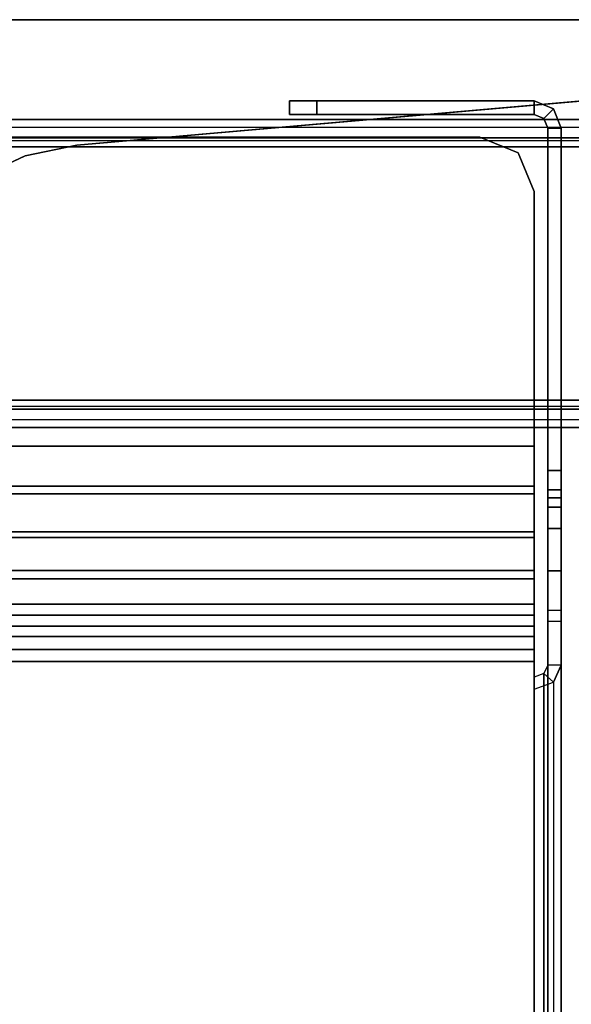
# Model space of a CAD drawing. Units: inches. Extents: x 0 to 120, y -34 to 0.
# Drawn here: x 115 to 118, y -4 to 0 of the extents above; entities that cross this region are included whole.
import ezdxf

# ---------------------------------------------------------------- set-up
doc = ezdxf.new("R2010")
doc.units = ezdxf.units.IN
doc.header["$MEASUREMENT"] = 0
for name, color, linetype in [('TABLE-BRACKET', 6, 'Continuous'), ('TABLE-CABLETROUGH', 6, 'Continuous'), ('TABLE-LEG', 6, 'Continuous'), ('TABLE-TOP', 6, 'Continuous'), ('TABLE-TOPEDGE', 6, 'Continuous')]:
    doc.layers.add(name, color=color, linetype=linetype)

msp = doc.modelspace()

# ---------------------------------------------------------------- linework, layer by layer
at = {"layer": 'TABLE-BRACKET'}
for points, invisible_edges in [([(114.1506, -0.4332, 26.8951), (118.0814, -0.4332, 26.8951), (118.116, -0.4332, 26.8116), (114.116, -0.4332, 26.8116)], 5), ([(114.116, -0.4332, 26.049), (114.116, -0.4332, 26.8116), (118.116, -0.4332, 26.8116), (118.116, -0.4332, 26.1856)], 10), ([(114.116, -0.4332, 26.049), (118.116, -0.4332, 26.1856), (118.0963, -0.4332, 26.1659), (118.0766, -0.4332, 26.1659)], 9), ([(114.116, -0.4332, 26.049), (118.0766, -0.4332, 26.1659), (118.0569, -0.4332, 26.1462), (118.0569, -0.4332, 26.049)], 1), ([(114.1506, -0.4332, 26.8951), (114.2341, -0.4332, 26.9297), (117.9979, -0.4332, 26.9297), (118.0814, -0.4332, 26.8951)], 8), ([(118.116, -0.5132, 26.8116), (118.0814, -0.5132, 26.8951), (114.1506, -0.5132, 26.8951), (114.116, -0.5132, 26.8116)], 10), ([(118.116, -0.5132, 26.8116), (114.116, -0.5132, 26.8116), (114.116, -0.5132, 26.049), (118.116, -0.5132, 26.1856)], 5), ([(118.0963, -0.5132, 26.1659), (118.116, -0.5132, 26.1856), (114.116, -0.5132, 26.049), (118.0766, -0.5132, 26.1659)], 6), ([(118.0569, -0.5132, 26.1462), (118.0766, -0.5132, 26.1659), (114.116, -0.5132, 26.049), (118.0569, -0.5132, 26.049)], 2), ([(117.9979, -0.5132, 26.9297), (114.2341, -0.5132, 26.9297), (114.1506, -0.5132, 26.8951), (118.0814, -0.5132, 26.8951)], 4), ([(114.116, -0.5525, 25.9297), (118.0569, -0.5525, 25.9297), (117.9435, -0.7498, 25.9297), (117.8801, -0.9264, 25.9297)], 10), ([(117.8801, -0.9264, 25.9297), (117.8601, -1.1025, 25.9297), (114.116, -1.1025, 25.9297), (114.116, -0.5525, 25.9297)], 10), ([(117.9435, -0.7498, 26.0096), (118.0569, -0.5525, 26.0096), (114.116, -0.5525, 26.0096), (117.8801, -0.9264, 26.0096)], 5), ([(114.116, -1.1025, 26.0096), (117.8601, -1.1025, 26.0096), (117.8801, -0.9264, 26.0096), (114.116, -0.5525, 26.0096)], 5), ([(114.116, -1.1025, 25.9297), (117.8601, -1.1025, 25.9297), (117.8928, -1.327, 25.9297), (114.116, -1.6525, 25.9297)], 5), ([(117.8928, -1.327, 26.0096), (117.8601, -1.1025, 26.0096), (114.116, -1.1025, 26.0096), (114.116, -1.6525, 26.0096)], 10), ([(118.0569, -1.6525, 25.9297), (114.116, -1.6525, 25.9297), (117.8928, -1.327, 25.9297), (117.9676, -1.4996, 25.9297)], 10), ([(117.8928, -1.327, 26.0096), (114.116, -1.6525, 26.0096), (118.0569, -1.6525, 26.0096), (117.9676, -1.4996, 26.0096)], 5), ([(114.1506, -1.6919, 26.8951), (118.0814, -1.6919, 26.8951), (118.116, -1.6919, 26.8116), (114.116, -1.6919, 26.8116)], 5), ([(114.116, -1.6919, 26.049), (114.116, -1.6919, 26.8116), (118.116, -1.6919, 26.8116), (118.116, -1.6919, 26.1856)], 10), ([(114.116, -1.6919, 26.049), (118.116, -1.6919, 26.1856), (118.0963, -1.6919, 26.1659), (118.0766, -1.6919, 26.1659)], 9), ([(114.116, -1.6919, 26.049), (118.0766, -1.6919, 26.1659), (118.0569, -1.6919, 26.1462), (118.0569, -1.6919, 26.049)], 1), ([(114.1506, -1.6919, 26.8951), (114.2341, -1.6919, 26.9297), (117.9979, -1.6919, 26.9297), (118.0814, -1.6919, 26.8951)], 8), ([(118.116, -1.7718, 26.8116), (118.0814, -1.7718, 26.8951), (114.1506, -1.7718, 26.8951), (114.116, -1.7718, 26.8116)], 10), ([(118.116, -1.7718, 26.8116), (114.116, -1.7718, 26.8116), (114.116, -1.7718, 26.049), (118.116, -1.7718, 26.1856)], 5), ([(118.0963, -1.7718, 26.1659), (118.116, -1.7718, 26.1856), (114.116, -1.7718, 26.049), (118.0766, -1.7718, 26.1659)], 6), ([(118.0569, -1.7718, 26.1462), (118.0766, -1.7718, 26.1659), (114.116, -1.7718, 26.049), (118.0569, -1.7718, 26.049)], 2), ([(117.9979, -1.7718, 26.9297), (114.2341, -1.7718, 26.9297), (114.1506, -1.7718, 26.8951), (118.0814, -1.7718, 26.8951)], 4)]:
    msp.add_3dface(points, dxfattribs=dict(at, invisible_edges=invisible_edges))
for points in [[(114.116, -0.4332, 26.049), (118.0569, -0.4332, 26.049), (118.0569, -0.4682, 25.9646), (114.116, -0.4682, 25.9646)], [(118.0569, -0.4682, 25.9646), (114.116, -0.4682, 25.9646), (114.116, -0.5525, 25.9297), (118.0569, -0.5525, 25.9297)], [(114.2341, -0.5132, 26.9297), (117.9979, -0.5132, 26.9297), (117.9979, -0.4332, 26.9297), (114.2341, -0.4332, 26.9297)], [(114.116, -0.5247, 26.0211), (118.0569, -0.5247, 26.0211), (118.0569, -0.5132, 26.049), (114.116, -0.5132, 26.049)], [(118.0569, -0.5525, 26.0096), (114.116, -0.5525, 26.0096), (114.116, -0.5247, 26.0211), (118.0569, -0.5247, 26.0211)], [(114.116, -1.6525, 26.0096), (118.0569, -1.6525, 26.0096), (118.0569, -1.6804, 26.0211), (114.116, -1.6804, 26.0211)], [(114.116, -1.7369, 25.9646), (118.0569, -1.7369, 25.9646), (118.0569, -1.6525, 25.9297), (114.116, -1.6525, 25.9297)], [(118.0569, -1.6804, 26.0211), (114.116, -1.6804, 26.0211), (114.116, -1.6919, 26.049), (118.0569, -1.6919, 26.049)], [(117.9979, -1.6919, 26.9297), (114.2341, -1.6919, 26.9297), (114.2341, -1.7718, 26.9297), (117.9979, -1.7718, 26.9297)], [(118.0569, -1.7718, 26.049), (114.116, -1.7718, 26.049), (114.116, -1.7369, 25.9646), (118.0569, -1.7369, 25.9646)]]:
    msp.add_3dface(points, dxfattribs=at)
at = {"layer": 'TABLE-CABLETROUGH'}
for points in [[(116.5688, -0.3524, 33.9885), (116.5688, -0.4114, 33.9885), (116.6869, -0.4114, 34.1067), (116.6869, -0.3524, 34.1067)], [(116.5688, -0.4114, 27.207), (116.5688, -0.4114, 33.9885), (116.5688, -0.3524, 33.9885), (116.5688, -0.3524, 27.207)], [(116.6869, -0.3524, 27.0889), (116.6869, -0.4114, 27.0889), (116.5688, -0.4114, 27.207), (116.5688, -0.3524, 27.207)], [(116.6869, -0.4114, 34.1067), (117.6318, -0.4114, 34.1067), (117.6318, -0.3524, 34.1067), (116.6869, -0.3524, 34.1067)], [(117.6318, -0.4114, 27.0889), (116.6869, -0.4114, 27.0889), (116.6869, -0.3524, 27.0889), (117.6318, -0.3524, 27.0889)], [(117.6318, -0.3524, 34.1067), (117.6318, -0.4114, 34.1067), (117.6735, -0.4287, 34.1067), (117.7153, -0.387, 34.1067)], [(117.7153, -0.387, 27.0889), (117.6735, -0.4287, 27.0889), (117.6318, -0.4114, 27.0889), (117.6318, -0.3524, 27.0889)], [(117.6318, -0.3524, 34.1067), (117.7153, -0.387, 34.1067), (117.7153, -0.387, 27.0889), (117.6318, -0.3524, 27.0889)], [(117.6735, -0.4287, 34.1067), (117.6318, -0.4114, 34.1067), (117.6318, -0.4114, 27.0889), (117.6735, -0.4287, 27.0889)], [(117.6735, -0.4287, 34.1067), (117.6908, -0.4705, 34.1067), (117.7499, -0.4705, 34.1067), (117.7153, -0.387, 34.1067)], [(117.6908, -0.4705, 27.0889), (117.6735, -0.4287, 27.0889), (117.7153, -0.387, 27.0889), (117.7499, -0.4705, 27.0889)], [(117.7153, -0.387, 27.0889), (117.7153, -0.387, 34.1067), (117.7499, -0.4705, 34.1067), (117.7499, -0.4705, 27.0889)], [(117.6908, -0.4705, 27.0889), (117.6908, -0.4705, 34.1067), (117.6735, -0.4287, 34.1067), (117.6735, -0.4287, 27.0889)], [(117.7499, -0.4705, 34.1067), (117.6908, -0.4705, 34.1067), (117.6908, -6.7531, 34.1067), (117.7499, -6.7531, 34.1067)], [(117.7499, -1.9589, 27.0889), (117.6908, -1.9589, 27.0889), (117.6908, -0.4705, 27.0889), (117.7499, -0.4705, 27.0889)], [(117.3956, -0.5098, 25.8941), (117.3956, -0.5098, 25.835), (111.7265, -0.5098, 25.835), (111.7263, -0.5098, 25.8941)], [(117.3956, -0.5098, 25.835), (117.3956, -0.5098, 25.8941), (117.5626, -0.579, 25.8941), (117.5626, -0.579, 25.835)], [(117.5626, -0.579, 25.8941), (117.6318, -0.7461, 25.8941), (117.6318, -0.7461, 25.835), (117.5626, -0.579, 25.835)], [(117.6318, -0.7461, 25.835), (117.6318, -0.7461, 25.8941), (117.6318, -1.8524, 25.8941), (117.6318, -1.8524, 25.835)], [(61.9932, -2.06, 25.8555), (61.9932, -1.8524, 25.835), (117.6318, -1.8524, 25.835), (117.6318, -2.06, 25.8555)], [(61.9932, -1.8524, 25.8941), (61.9932, -2.0265, 25.9076), (117.6318, -2.0265, 25.9076), (117.6318, -1.8524, 25.8941)], [(117.6318, -1.8524, 25.835), (117.6318, -1.8524, 25.8941), (117.6318, -2.0265, 25.9076), (117.6318, -2.06, 25.8555)], [(117.6908, -2.0424, 27.0543), (117.6908, -1.9589, 27.0889), (117.7499, -1.9589, 27.0889), (117.7499, -2.0424, 27.0543)], [(117.6318, -2.0265, 25.9076), (61.9932, -2.0265, 25.9076), (61.9932, -2.2242, 25.9656), (117.6318, -2.2242, 25.9656)], [(117.6318, -2.0265, 25.9076), (117.6318, -2.2242, 25.9656), (117.6318, -2.2498, 25.9124), (117.6318, -2.06, 25.8555)], [(117.7499, -2.077, 26.9708), (117.6908, -2.077, 26.9708), (117.6908, -2.0424, 27.0543), (117.7499, -2.0424, 27.0543)], [(117.6318, -2.2498, 25.9124), (61.9932, -2.2498, 25.9124), (61.9932, -2.06, 25.8555), (117.6318, -2.06, 25.8555)], [(117.6908, -2.077, 26.2701), (117.6908, -2.077, 26.9708), (117.7499, -2.077, 26.9708), (117.7499, -2.077, 26.2701)], [(117.7499, -2.1173, 26.1812), (117.6908, -2.1173, 26.1812), (117.6908, -2.077, 26.2701), (117.7499, -2.077, 26.2701)], [(117.6908, -2.2109, 26.1531), (117.6908, -2.1173, 26.1812), (117.7499, -2.1173, 26.1812), (117.7499, -2.2109, 26.1531)], [(117.7499, -2.394, 26.1956), (117.6908, -2.394, 26.1956), (117.6908, -2.2109, 26.1531), (117.7499, -2.2109, 26.1531)], [(61.9932, -2.2242, 25.9656), (61.9932, -2.3933, 26.053), (117.6318, -2.3933, 26.053), (117.6318, -2.2242, 25.9656)], [(61.9932, -2.4289, 26.0057), (61.9932, -2.2498, 25.9124), (117.6318, -2.2498, 25.9124), (117.6318, -2.4289, 26.0057)], [(117.6318, -2.2498, 25.9124), (117.6318, -2.2242, 25.9656), (117.6318, -2.3933, 26.053), (117.6318, -2.4289, 26.0057)], [(117.6318, -2.3933, 26.053), (61.9932, -2.3933, 26.053), (61.9932, -2.5387, 26.1668), (117.6318, -2.5387, 26.1668)], [(117.6318, -2.3933, 26.053), (117.6318, -2.5387, 26.1668), (117.6318, -2.5865, 26.1307), (117.6318, -2.4289, 26.0057)], [(117.6908, -2.5659, 26.2718), (117.6908, -2.394, 26.1956), (117.7499, -2.394, 26.1956), (117.7499, -2.5659, 26.2718)], [(117.6318, -2.5865, 26.1307), (61.9932, -2.5865, 26.1307), (61.9932, -2.4289, 26.0057), (117.6318, -2.4289, 26.0057)], [(61.9932, -2.5387, 26.1668), (61.9932, -2.6338, 26.2701), (117.6318, -2.6338, 26.2701), (117.6318, -2.5387, 26.1668)], [(117.6318, -2.5865, 26.1307), (117.6318, -2.5387, 26.1668), (117.6318, -2.6338, 26.2701), (117.6318, -2.6799, 26.2332)], [(117.7499, -2.6125, 26.3193), (117.7499, -2.5659, 26.2718), (117.6908, -2.5659, 26.2718), (117.6908, -2.6125, 26.3193)], [(61.9932, -2.6799, 26.2332), (61.9932, -2.5865, 26.1307), (117.6318, -2.5865, 26.1307), (117.6318, -2.6799, 26.2332)], [(117.6318, -2.6338, 26.2701), (61.9932, -2.6338, 26.2701), (61.9932, -2.7353, 26.4246), (117.6318, -2.7353, 26.4246)], [(117.6318, -2.6338, 26.2701), (117.6318, -2.7353, 26.4246), (117.6318, -2.7875, 26.3969), (117.6318, -2.6799, 26.2332)], [(117.6908, -2.8033, 26.6783), (117.6908, -2.6125, 26.3193), (117.7499, -2.6125, 26.3193), (117.7499, -2.8033, 26.6783)], [(117.6318, -2.7875, 26.3969), (61.9932, -2.7875, 26.3969), (61.9932, -2.6799, 26.2332), (117.6318, -2.6799, 26.2332)], [(117.6318, -2.7875, 26.3969), (117.6318, -2.7353, 26.4246), (117.6318, -2.8555, 26.6505), (117.6318, -2.9076, 26.6228)], [(117.7153, -2.877, 26.6391), (117.7499, -2.8033, 26.6783), (117.6908, -2.8033, 26.6783), (117.6735, -2.8402, 26.6587)], [(117.6908, -2.8033, 26.6783), (117.6735, -2.8402, 26.6587), (117.6748, -6.7989, 34.1067), (117.6908, -6.7531, 34.1067)], [(117.7153, -2.877, 26.6391), (117.716, -6.8365, 34.0872), (117.7499, -6.7531, 34.1067), (117.7499, -2.8033, 26.6783)], [(117.6318, -2.8555, 26.6505), (117.6318, -2.9076, 26.6228), (117.7153, -2.877, 26.6391), (117.6735, -2.8402, 26.6587)], [(117.6748, -6.7989, 34.1067), (117.6735, -2.8402, 26.6587), (117.6318, -2.8555, 26.6505), (117.6318, -6.8199, 34.1067)], [(117.6318, -6.8721, 34.0789), (117.6318, -2.9076, 26.6228), (117.7153, -2.877, 26.6391), (117.716, -6.8365, 34.0872)]]:
    msp.add_3dface(points, dxfattribs=at)
for points, invisible_edges in [([(116.5688, -0.3524, 33.9885), (116.6869, -0.3524, 34.1067), (116.6869, -0.3524, 27.0889), (116.5688, -0.3524, 27.207)], 2), ([(116.6869, -0.3524, 27.0889), (116.6869, -0.3524, 34.1067), (117.6318, -0.3524, 34.1067), (117.6318, -0.3524, 27.0889)], 1), ([(116.5688, -0.4114, 33.9885), (116.5688, -0.4114, 27.207), (116.6869, -0.4114, 27.0889), (116.6869, -0.4114, 34.1067)], 4), ([(116.6869, -0.4114, 27.0889), (117.6318, -0.4114, 27.0889), (117.6318, -0.4114, 34.1067), (116.6869, -0.4114, 34.1067)], 8), ([(117.6908, -1.9589, 27.0889), (117.6908, -6.7531, 34.1067), (117.6908, -0.4705, 34.1067), (117.6908, -0.4705, 27.0889)], 1), ([(117.7499, -1.9589, 27.0889), (117.7499, -0.4705, 27.0889), (117.7499, -0.4705, 34.1067), (117.7499, -6.7531, 34.1067)], 8), ([(61.9932, -1.8524, 25.835), (62.2294, -0.5098, 25.835), (117.3956, -0.5098, 25.835), (117.6318, -1.8524, 25.835)], 5), ([(61.9932, -1.8524, 25.8941), (117.6318, -1.8524, 25.8941), (117.3956, -0.5098, 25.8941), (62.2294, -0.5098, 25.8941)], 10), ([(117.6318, -0.7461, 25.835), (117.6318, -1.8524, 25.835), (117.3956, -0.5098, 25.835), (117.5626, -0.579, 25.835)], 2), ([(117.6318, -0.7461, 25.8941), (117.5626, -0.579, 25.8941), (117.3956, -0.5098, 25.8941), (117.6318, -1.8524, 25.8941)], 4), ([(117.6908, -2.077, 26.9708), (117.6908, -6.7531, 34.1067), (117.6908, -1.9589, 27.0889), (117.6908, -2.0424, 27.0543)], 3), ([(117.7499, -2.077, 26.9708), (117.7499, -2.0424, 27.0543), (117.7499, -1.9589, 27.0889), (117.7499, -6.7531, 34.1067)], 12), ([(117.6908, -2.1173, 26.1812), (117.6908, -6.7531, 34.1067), (117.6908, -2.077, 26.9708), (117.6908, -2.077, 26.2701)], 3), ([(117.7499, -2.1173, 26.1812), (117.7499, -2.077, 26.2701), (117.7499, -2.077, 26.9708), (117.7499, -6.7531, 34.1067)], 12), ([(117.6908, -2.1173, 26.1812), (117.6908, -2.2109, 26.1531), (117.6908, -2.394, 26.1956), (117.6908, -2.5659, 26.2718)], 8), ([(117.6908, -2.8033, 26.6783), (117.6908, -2.1173, 26.1812), (117.6908, -2.5659, 26.2718), (117.6908, -2.6125, 26.3193)], 3), ([(117.6908, -6.7531, 34.1067), (117.6908, -2.1173, 26.1812), (117.6908, -2.8033, 26.6783), (117.6908, -6.7531, 34.1067)], 3), ([(117.7499, -2.1173, 26.1812), (117.7499, -2.5659, 26.2718), (117.7499, -2.394, 26.1956), (117.7499, -2.2109, 26.1531)], 1), ([(117.7499, -2.8033, 26.6783), (117.7499, -2.6125, 26.3193), (117.7499, -2.5659, 26.2718), (117.7499, -2.1173, 26.1812)], 12), ([(117.7499, -6.7531, 34.1067), (117.7499, -6.7531, 34.1067), (117.7499, -2.8033, 26.6783), (117.7499, -2.1173, 26.1812)], 12), ([(104.4109, -6.7715, 34.0155), (117.6318, -2.7353, 26.4246), (61.9932, -2.7353, 26.4246), (75.2141, -6.7715, 34.0155)], 13), ([(117.6318, -2.7353, 26.4246), (104.4109, -6.7715, 34.0155), (117.3908, -6.8362, 34.1372), (117.4743, -6.8199, 34.1067)], 11), ([(117.6318, -6.8199, 34.1067), (117.6318, -2.8555, 26.6505), (117.6318, -2.7353, 26.4246), (117.4743, -6.8199, 34.1067)], 4), ([(104.4109, -6.8236, 33.9877), (75.2141, -6.8236, 33.9877), (61.9932, -2.7875, 26.3969), (117.6318, -2.7875, 26.3969)], 11), ([(117.6318, -2.7875, 26.3969), (117.4743, -6.8721, 34.0789), (117.3908, -6.8883, 34.1095), (104.4109, -6.8236, 33.9877)], 13), ([(117.6318, -6.8721, 34.0789), (117.4743, -6.8721, 34.0789), (117.6318, -2.7875, 26.3969), (117.6318, -2.9076, 26.6228)], 2)]:
    msp.add_3dface(points, dxfattribs=dict(at, invisible_edges=invisible_edges))
at = {"layer": 'TABLE-LEG'}
for points, invisible_edges in [([(118.5775, -0.2884, 34.835), (115.6441, -0.5451, 34.835), (119.2047, -4.1057, 34.835), (119.4614, -1.1723, 34.835)], 10), ([(118.5775, -0.2884, 34.523), (119.4614, -1.1723, 34.523), (119.2047, -4.1057, 34.523), (115.6441, -0.5451, 34.523)], 5), ([(119.2047, -4.1057, 34.835), (115.6441, -0.5451, 34.835), (115.4203, -0.5913, 34.835), (119.1585, -4.3295, 34.835)], 5), ([(119.2047, -4.1057, 34.523), (119.1585, -4.3295, 34.523), (115.4203, -0.5913, 34.523), (115.6441, -0.5451, 34.523)], 10), ([(115.4203, -0.5913, 34.835), (115.2132, -0.6879, 34.835), (119.062, -4.5367, 34.835), (119.1585, -4.3295, 34.835)], 10), ([(115.4203, -0.5913, 34.523), (119.1585, -4.3295, 34.523), (119.062, -4.5367, 34.523), (115.2132, -0.6879, 34.523)], 5), ([(119.062, -4.5367, 34.835), (115.2132, -0.6879, 34.835), (115.0339, -0.8296, 34.835), (118.9202, -4.7159, 34.835)], 5), ([(119.062, -4.5367, 34.523), (118.9202, -4.7159, 34.523), (115.0339, -0.8296, 34.523), (115.2132, -0.6879, 34.523)], 10), ([(115.0339, -0.8296, 34.835), (114.4049, -1.4586, 34.835), (118.2912, -5.3449, 34.835), (118.9202, -4.7159, 34.835)], 10), ([(115.0339, -0.8296, 34.523), (118.9202, -4.7159, 34.523), (118.2912, -5.3449, 34.523), (114.4049, -1.4586, 34.523)], 5), ([(118.2912, -5.3449, 34.835), (114.4049, -1.4586, 34.835), (114.2632, -1.6378, 34.835), (118.112, -5.4866, 34.835)], 5), ([(118.2912, -5.3449, 34.523), (118.112, -5.4866, 34.523), (114.2632, -1.6378, 34.523), (114.4049, -1.4586, 34.523)], 10), ([(114.2632, -1.6378, 34.835), (114.1666, -1.845, 34.835), (117.9049, -5.5832, 34.835), (118.112, -5.4866, 34.835)], 10), ([(114.2632, -1.6378, 34.523), (118.112, -5.4866, 34.523), (117.9049, -5.5832, 34.523), (114.1666, -1.845, 34.523)], 5), ([(117.9049, -5.5832, 34.835), (114.1666, -1.845, 34.835), (114.1204, -2.0688, 34.835), (117.6811, -5.6294, 34.835)], 5), ([(117.9049, -5.5832, 34.523), (117.6811, -5.6294, 34.523), (114.1204, -2.0688, 34.523), (114.1666, -1.845, 34.523)], 10), ([(114.1204, -2.0688, 34.835), (113.8639, -5.0009, 34.835), (114.7489, -5.8859, 34.835), (117.6811, -5.6294, 34.835)], 10), ([(114.1204, -2.0688, 34.523), (117.6811, -5.6294, 34.523), (114.7489, -5.8859, 34.523), (113.8639, -5.0009, 34.523)], 5)]:
    msp.add_3dface(points, dxfattribs=dict(at, invisible_edges=invisible_edges))
for points in [[(118.5775, -0.2884, 34.835), (118.5775, -0.2884, 34.523), (115.6441, -0.5451, 34.523), (115.6441, -0.5451, 34.835)], [(115.4203, -0.5913, 34.835), (115.6441, -0.5451, 34.835), (115.6441, -0.5451, 34.523), (115.4203, -0.5913, 34.523)], [(115.2132, -0.6879, 34.835), (115.4203, -0.5913, 34.835), (115.4203, -0.5913, 34.523), (115.2132, -0.6879, 34.523)]]:
    msp.add_3dface(points, dxfattribs=at)
at = {"layer": 'TABLE-TOP'}
for points in [[(59.875, 0, 34.835), (119.75, 0, 34.835), (119.75, -21, 34.835), (59.875, -21, 34.835)], [(59.875, 0, 36), (59.875, -21, 36), (119.75, -21, 36), (119.75, 0, 36)]]:
    msp.add_3dface(points, dxfattribs=at)
at = {"layer": 'TABLE-TOPEDGE'}
msp.add_3dface([(119.75, 0, 34.835), (59.875, 0, 34.835), (59.875, 0, 36), (119.75, 0, 36)], dxfattribs=at)

doc.saveas('drawing.dxf')
